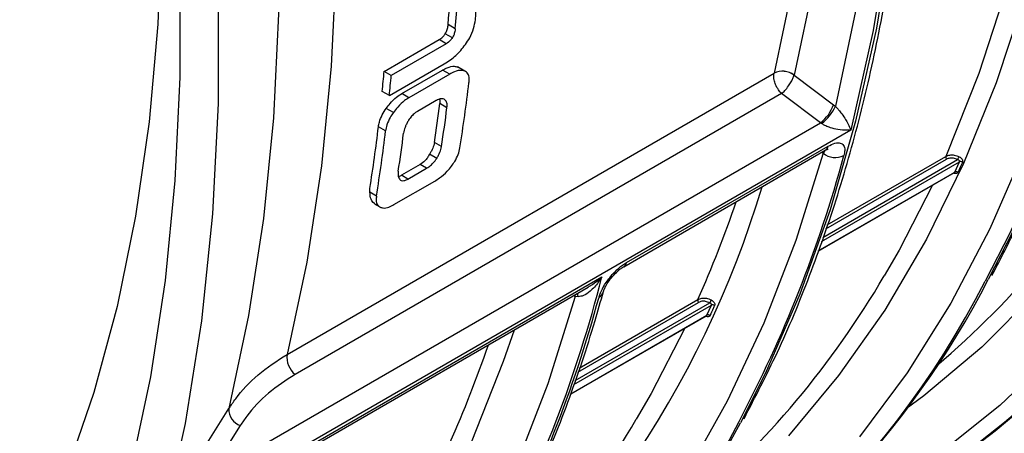
# Model space of a CAD drawing. Units: millimetres. Extents: x 499 to 21123, y 350 to 12781.
# Drawn here: x 14074 to 14107, y 5539 to 5553 of the extents above; entities that cross this region are included whole.
import ezdxf

# ---------------------------------------------------------------- set-up
doc = ezdxf.new("R2010")
doc.units = ezdxf.units.MM
doc.header["$LTSCALE"] = 50
doc.layers.add('FORMAT', color=7, linetype='Continuous')
doc.dimstyles.new('SLDDIMSTYLE0', dxfattribs={"dimtxt": 0.18, "dimasz": 34.735043, "dimexe": 0, "dimexo": 0.0625, "dimgap": 0, "dimtad": 0, "dimtih": 1, "dimtoh": 1, "dimdec": 0, "dimrnd": 1e-09, "dimzin": 0, "dimdsep": 46, "dimtxsty": 'Standard', "dimblk1": 'DOT', "dimblk2": 'DOT', "dimsah": 1, "dimcen": 0.09, "dimadec": 0, "dimazin": 0, "dimtfac": 34.735043, "dimtdec": 0, "dimtofl": 0, "dimtmove": 0, "dimatfit": 3, "dimldrblk": 'DOT', "dimfxl": 1, "dimfrac": 2, "dimtolj": 1, "dimtzin": 0, "dimarcsym": 0})

# ---------------------------------------------------------------- blocks, each defined once
blk = doc.blocks.new('_Dot')
at = {"color": 0, "linetype": 'ByBlock', "lineweight": -2}
blk.add_line((-0.5, 0), (-1, 0), dxfattribs=at)
at = {"color": 0, "linetype": 'ByBlock', "const_width": 0.5}
blk.add_lwpolyline([(-0.25, 0, 1), (0.25, 0, 1)], format="xyb", close=True, dxfattribs=at)

msp = doc.modelspace()

# ---------------------------------------------------------------- linework, layer by layer
at = {"color": 7, "linetype": 'Continuous', "lineweight": 25}
for p, q in [((14088.774, 5552.901), (14088.534, 5553.04)), ((14088.678, 5552.592), (14088.437, 5552.731)), ((14086.371, 5551.459), (14088.228, 5552.531)), ((14088.469, 5552.392), (14086.612, 5551.32)), ((14088.469, 5552.392), (14088.228, 5552.531)), ((14086.546, 5550.64), (14088.402, 5551.712)), ((14083.088, 5541.894), (14099.551, 5551.399)), ((14086.612, 5551.32), (14086.371, 5551.459)), ((14086.967, 5550.707), (14088.345, 5551.503)), ((14088.586, 5551.363), (14087.208, 5550.568)), ((14088.586, 5551.363), (14088.345, 5551.503)), ((14088.852, 5551.608), (14088.875, 5551.591)), ((14089.093, 5551.468), (14088.852, 5551.608)), ((14099.551, 5551.399), (14099.551, 5551.399)), ((14100.228, 5551.331), (14100.227, 5551.329)), ((14100.228, 5551.331), (14101.558, 5550.332)), ((14099.809, 5550.712), (14083.359, 5541.215)), ((14086.546, 5550.64), (14086.305, 5550.779)), ((14087.208, 5550.568), (14086.967, 5550.707)), ((14101.125, 5549.724), (14099.809, 5550.712)), ((14088.124, 5550.468), (14087.495, 5550.105)), ((14088.495, 5550.227), (14088.253, 5550.367)), ((14101.558, 5550.332), (14101.626, 5550.278)), ((14086.683, 5550.069), (14086.442, 5550.208)), ((14080.423, 5537.773), (14101.125, 5549.724)), ((14101.162, 5549.698), (14101.125, 5549.724)), ((14102.146, 5549.474), (14078.925, 5536.069)), ((14086.419, 5549.445), (14086.178, 5549.585)), ((14088.311, 5548.915), (14088.068, 5549.055)), ((14088.146, 5548.517), (14087.904, 5548.657)), ((14094.47, 5544.856), (14101.285, 5548.79)), ((14094.567, 5544.995), (14101.382, 5548.929)), ((14101.212, 5548.692), (14101.158, 5548.716)), ((14087.586, 5548.309), (14086.957, 5547.946)), ((14087.804, 5548.183), (14087.586, 5548.309)), ((14101.154, 5545.705), (14105.82, 5548.399)), ((14101.202, 5545.845), (14105.758, 5548.475)), ((14101.302, 5546.132), (14105.382, 5548.487)), ((14101.35, 5546.271), (14105.359, 5548.585)), ((14105.665, 5548.057), (14105.82, 5548.399)), ((14087.175, 5547.82), (14087.804, 5548.183)), ((14101.04, 5545.38), (14105.65, 5548.04)), ((14101.044, 5545.389), (14105.665, 5548.057)), ((14105.648, 5548.039), (14105.649, 5548.04)), ((14086.702, 5546.954), (14088.081, 5547.75)), ((14087.175, 5547.82), (14086.957, 5547.946)), ((14085.887, 5547.373), (14085.887, 5547.501)), ((14086.111, 5547.243), (14085.887, 5547.373)), ((14086.042, 5546.979), (14086.222, 5546.876)), ((14078.893, 5535.946), (14093.732, 5544.513)), ((14079.052, 5535.955), (14093.265, 5544.16)), ((14092.831, 5543.853), (14092.776, 5543.878)), ((14092.831, 5543.853), (14092.825, 5543.906)), ((14092.933, 5543.842), (14092.831, 5543.853)), ((14092.921, 5541.294), (14097, 5543.648)), ((14092.967, 5541.431), (14096.977, 5543.746)), ((14092.781, 5540.872), (14097.438, 5543.561)), ((14092.827, 5541.01), (14097.376, 5543.636)), ((14097.283, 5543.218), (14097.438, 5543.561)), ((14092.673, 5540.549), (14097.268, 5543.202)), ((14092.677, 5540.559), (14097.283, 5543.218)), ((14097.267, 5543.201), (14097.268, 5543.202)), ((14081.508, 5539.491), (14080.423, 5537.773))]:
    msp.add_line(p, q, dxfattribs=at)
at = {"color": 7, "linetype": 'Continuous', "lineweight": 25, "flags": 128}
for points in [[(14100.408, 5619.044), (14102.239, 5615.028), (14103.932, 5610.985), (14105.483, 5606.924), (14106.886, 5602.858), (14108.139, 5598.798), (14109.238, 5594.756), (14110.18, 5590.742), (14110.961, 5586.768), (14111.581, 5582.845), (14112.036, 5578.983), (14112.327, 5575.194), (14112.452, 5571.488), (14112.41, 5567.876), (14112.202, 5564.367), (14111.829, 5560.972), (14111.291, 5557.699), (14110.591, 5554.558), (14109.729, 5551.558), (14108.708, 5548.706), (14107.532, 5546.012), (14106.694, 5544.364)], [(14100.511, 5619.104), (14102.342, 5615.088), (14104.035, 5611.044), (14105.585, 5606.983), (14106.989, 5602.918), (14108.242, 5598.858), (14109.341, 5594.815), (14110.283, 5590.801), (14111.064, 5586.827), (14111.684, 5582.904), (14112.139, 5579.043), (14112.43, 5575.254), (14112.555, 5571.548), (14112.513, 5567.936), (14112.305, 5564.427), (14111.932, 5561.031), (14111.394, 5557.758), (14110.693, 5554.617), (14109.832, 5551.617), (14108.811, 5548.766), (14107.635, 5546.071), (14106.796, 5544.423)], [(14099.763, 5618.749), (14101.583, 5614.756), (14103.266, 5610.735), (14104.808, 5606.698), (14106.204, 5602.655), (14107.45, 5598.619), (14108.542, 5594.6), (14109.478, 5590.609), (14110.255, 5586.657), (14110.871, 5582.756), (14111.324, 5578.917), (14111.613, 5575.15), (14111.737, 5571.465), (14111.696, 5567.874), (14111.49, 5564.385), (14111.118, 5561.009), (14110.584, 5557.755), (14109.887, 5554.632), (14109.03, 5551.648), (14108.015, 5548.813), (14106.846, 5546.134), (14105.525, 5543.619), (14104.055, 5541.274), (14102.442, 5539.106)], [(14090.166, 5618.242), (14092.129, 5614.265), (14093.96, 5610.249), (14095.653, 5606.205), (14097.204, 5602.145), (14098.608, 5598.079), (14099.861, 5594.019), (14100.959, 5589.977), (14101.901, 5585.963), (14102.683, 5581.989), (14103.302, 5578.066), (14103.758, 5574.204), (14104.048, 5570.415), (14104.173, 5566.709), (14104.131, 5563.097), (14103.924, 5559.588), (14103.55, 5556.192), (14103.013, 5552.92), (14102.312, 5549.779), (14101.45, 5546.778), (14100.43, 5543.927), (14099.253, 5541.233), (14098.415, 5539.584)], [(14058.368, 5617.099), (14060.707, 5613.387), (14062.932, 5609.599), (14065.04, 5605.747), (14067.023, 5601.84), (14068.875, 5597.891), (14070.593, 5593.91), (14072.17, 5589.909), (14073.603, 5585.898), (14074.886, 5581.89), (14076.018, 5577.896), (14076.993, 5573.926), (14077.811, 5569.993), (14078.467, 5566.108), (14078.962, 5562.281), (14079.292, 5558.523), (14079.457, 5554.845), (14079.457, 5551.257), (14079.292, 5547.77), (14078.962, 5544.394), (14078.467, 5541.137), (14077.811, 5538.01)], [(14099.136, 5617.206), (14100.905, 5613.226), (14102.534, 5609.221), (14104.018, 5605.204), (14105.352, 5601.185), (14106.534, 5597.176), (14107.56, 5593.189), (14108.426, 5589.235), (14109.131, 5585.326), (14109.671, 5581.473), (14110.047, 5577.687), (14110.255, 5573.979), (14110.297, 5570.36), (14110.172, 5566.84), (14109.88, 5563.429), (14109.422, 5560.137), (14108.799, 5556.973), (14108.013, 5553.948), (14107.067, 5551.068), (14105.963, 5548.344), (14104.704, 5545.782), (14103.294, 5543.39), (14101.737, 5541.175), (14100.038, 5539.143)], [(14105.359, 5598.808), (14106.478, 5594.719), (14107.431, 5590.659), (14108.215, 5586.642), (14108.827, 5582.679), (14109.265, 5578.783), (14109.529, 5574.966), (14109.617, 5571.238), (14109.529, 5567.613), (14109.265, 5564.1), (14108.827, 5560.71), (14108.215, 5557.454), (14107.431, 5554.341), (14106.478, 5551.382), (14105.359, 5548.585)], [(14102.146, 5584.229), (14102.906, 5579.987), (14103.478, 5575.81), (14103.86, 5571.711), (14104.051, 5567.703), (14104.051, 5563.8), (14103.86, 5560.013), (14103.478, 5556.356), (14102.906, 5552.839), (14102.146, 5549.474)], [(14101.626, 5583.165), (14102.31, 5579.166), (14102.824, 5575.227), (14103.167, 5571.361), (14103.339, 5567.577), (14103.339, 5563.887), (14103.167, 5560.302), (14102.824, 5556.832), (14102.31, 5553.488), (14101.626, 5550.278)], [(14100.336, 5582.882), (14100.895, 5579.552), (14101.397, 5575.705), (14101.732, 5571.928), (14101.9, 5568.232), (14101.9, 5564.627), (14101.732, 5561.125), (14101.397, 5557.735), (14100.895, 5554.467), (14100.228, 5551.331)], [(14099.706, 5582.518), (14100.215, 5579.461), (14100.714, 5575.635), (14101.047, 5571.879), (14101.214, 5568.204), (14101.214, 5564.62), (14101.047, 5561.137), (14100.714, 5557.767), (14100.215, 5554.517), (14099.551, 5551.399)], [(14120.119, 5576.304), (14120.078, 5572.712), (14119.871, 5569.223), (14119.5, 5565.847), (14118.965, 5562.593), (14118.268, 5559.47), (14117.412, 5556.487), (14116.397, 5553.652), (14115.227, 5550.973), (14113.906, 5548.458), (14112.437, 5546.113), (14110.824, 5543.945), (14109.071, 5541.96), (14107.184, 5540.164), (14105.168, 5538.561)], [(14118.679, 5575.198), (14118.553, 5571.678), (14118.261, 5568.267), (14117.803, 5564.975), (14117.18, 5561.812), (14116.395, 5558.786), (14115.448, 5555.907), (14114.344, 5553.182), (14113.085, 5550.62), (14111.676, 5548.229), (14110.119, 5546.013), (14108.419, 5543.982), (14106.583, 5542.139), (14104.613, 5540.491), (14104.021, 5540.052)], [(14083.242, 5573.014), (14083.751, 5569.956), (14084.25, 5566.131), (14084.583, 5562.375), (14084.75, 5558.7), (14084.75, 5555.115), (14084.583, 5551.633), (14084.25, 5548.262), (14083.751, 5545.013), (14083.088, 5541.894)], [(14081.205, 5571.838), (14081.789, 5568.371), (14082.292, 5564.511), (14082.629, 5560.722), (14082.798, 5557.015), (14082.798, 5553.399), (14082.629, 5549.886), (14082.292, 5546.485), (14081.789, 5543.207), (14081.12, 5540.061)], [(14078.901, 5570.516), (14079.64, 5566.336), (14080.197, 5562.219), (14080.569, 5558.178), (14080.755, 5554.227), (14080.755, 5550.377), (14080.569, 5546.641), (14080.197, 5543.03), (14079.64, 5539.555), (14078.901, 5536.228)], [(14077.936, 5569.319), (14078.216, 5567.252), (14078.593, 5563.574), (14078.803, 5559.974), (14078.845, 5556.462), (14078.719, 5553.051), (14078.425, 5549.749), (14077.965, 5546.568), (14077.34, 5543.517), (14076.552, 5540.606), (14075.603, 5537.843), (14074.495, 5535.237), (14073.234, 5532.797), (14071.822, 5530.529), (14070.264, 5528.441), (14068.564, 5526.54), (14066.728, 5524.83), (14064.762, 5523.318), (14064.741, 5523.304)], [(14101.212, 5548.692), (14100.291, 5545.741), (14099.21, 5542.944), (14097.973, 5540.308), (14096.584, 5537.84), (14095.047, 5535.548), (14093.365, 5533.438), (14091.544, 5531.517), (14089.588, 5529.788), (14087.504, 5528.258), (14085.297, 5526.931), (14083.233, 5525.923)], [(14104.914, 5547.616), (14103.778, 5545.413), (14103.276, 5544.544)], [(14092.831, 5543.853), (14091.909, 5540.903), (14090.828, 5538.105), (14089.592, 5535.469), (14088.203, 5533.001), (14086.665, 5530.71), (14084.983, 5528.6), (14083.162, 5526.678), (14081.207, 5524.95), (14079.122, 5523.42), (14076.915, 5522.093), (14074.591, 5520.972), (14072.158, 5520.061), (14070.513, 5519.581)], [(14092.933, 5543.842), (14092.922, 5543.913), (14092.91, 5543.955)], [(14090.765, 5542.717), (14090.397, 5541.648), (14089.311, 5538.917), (14088.07, 5536.347), (14086.679, 5533.945), (14085.142, 5531.719), (14083.463, 5529.674), (14081.646, 5527.816), (14079.697, 5526.151), (14077.621, 5524.683), (14075.425, 5523.417), (14073.115, 5522.356), (14072.557, 5522.137)], [(14096.533, 5542.777), (14095.396, 5540.574), (14094.893, 5539.703)], [(14080.035, 5538.343), (14080.442, 5538.987), (14081.12, 5540.061)]]:
    msp.add_lwpolyline(points, dxfattribs=at)
at = {"color": 7, "linetype": 'Continuous', "lineweight": 25}
for centre, radius, start, end in [((14020.948, 5559.209), 68.769, 354.99093, 357.32594), ((14021.025, 5558.895), 67.762, 355.04295, 356.48082), ((14020.785, 5558.771), 68.242, 355.06552, 356.73484), ((14021.585, 5557.432), 65.06, 354.1304, 354.7326), ((14021.507, 5557.296), 65.378, 354.15625, 354.75564), ((14099.834, 5550.811), 0.652, 52.8691, 115.6412), ((14099.832, 5550.807), 0.654, 52.8064, 115.3473), ((14028.772, 5558.409), 60.91, 350.99024, 353.0819), ((14028.157, 5558.143), 60.597, 351.37433, 352.62744), ((14100.39, 5550.706), 1.226, 306.8041, 342.267), ((14028.081, 5558.009), 60.912, 351.4135, 352.66045), ((14100.294, 5550.87), 1.458, 306.528, 336.0195), ((14025.93, 5556.929), 60.694, 351.06341, 353.04985), ((14025.953, 5556.782), 60.91, 350.99024, 353.0819), ((14026.617, 5557.164), 60.912, 351.42569, 352.6483), ((14085.223, 5564.86), 30.633, 310.3284, 329.6513), ((14088.17, 5562.954), 30.216, 291.0449, 332.9277), ((14087.645, 5563.51), 31.001, 300.6854, 332.6383), ((14101.627, 5549.214), 0.667, 231.5106, 295.4765), ((14101.172, 5548.972), 0.215, 301.7563, 348.4432), ((14059.88, 5560.015), 43.553, 332.0922, 344.8218), ((14105.463, 5548.558), 0.107, 165.4428, 221.3305), ((14106.196, 5548.302), 0.471, 144.7674, 158.5727), ((14105.861, 5548.311), 0.0971, 50.5326, 115.1397), ((14105.706, 5547.969), 0.0971, 50.5549, 115.1989), ((14066.891, 5557.172), 33.658, 307.2362, 343.3995), ((14058.008, 5560.966), 42.605, 336.1601, 340.9395), ((14094.358, 5545.038), 0.214, 300.5444, 348.5023), ((14050.829, 5555.455), 44.277, 332.4675, 345.6921), ((14079.788, 5558.115), 30.216, 291.0449, 332.9277), ((14079.264, 5558.671), 31.001, 300.6854, 332.6383), ((14076.841, 5560.021), 30.633, 310.3284, 329.6513), ((14093.493, 5544.101), 0.304, 297.8605, 343.3775), ((14051.602, 5555.236), 43.553, 332.0922, 344.8218), ((14097.081, 5543.719), 0.107, 165.4428, 221.3305), ((14097.815, 5543.464), 0.471, 144.7674, 158.5727), ((14097.479, 5543.473), 0.0971, 50.5326, 115.1397), ((14097.325, 5543.13), 0.0971, 50.5549, 115.1989), ((14049.626, 5556.128), 42.605, 336.1601, 340.9395), ((14083.85, 5541.805), 0.768, 173.3519, 230.1861), ((14081.682, 5540.027), 0.564, 176.5448, 251.9692), ((14068.46, 5555.182), 30.632, 310.3283, 329.6464), ((14071.479, 5553.201), 30.12, 290.9667, 333.2186), ((14070.882, 5553.833), 31.001, 300.6854, 332.6383)]:
    msp.add_arc(centre, radius, start, end, dxfattribs=at)
for points, knots in [([(14115.302, 5549.398), (14115.685, 5550.137), (14116.488, 5551.681), (14117.539, 5554.213), (14118.492, 5556.944), (14119.297, 5559.811), (14119.959, 5562.803), (14120.473, 5565.912), (14120.838, 5569.131), (14121.054, 5572.452), (14121.121, 5575.866), (14121.038, 5579.365), (14120.805, 5582.94), (14120.424, 5586.581), (14119.895, 5590.281), (14119.22, 5594.029), (14118.4, 5597.816), (14117.437, 5601.634), (14116.335, 5605.471), (14115.095, 5609.32), (14113.721, 5613.17), (14112.217, 5617.012), (14110.585, 5620.836), (14108.831, 5624.633), (14106.959, 5628.393), (14104.972, 5632.107), (14102.877, 5635.766), (14100.679, 5639.36), (14098.382, 5642.881), (14095.993, 5646.32), (14093.517, 5649.668), (14090.961, 5652.917), (14088.331, 5656.059), (14085.633, 5659.086), (14082.875, 5661.991), (14080.062, 5664.765), (14077.203, 5667.404), (14074.304, 5669.898), (14071.371, 5672.244), (14068.414, 5674.434), (14065.438, 5676.462), (14062.45, 5678.325), (14059.46, 5680.017), (14056.473, 5681.534), (14053.497, 5682.871), (14050.54, 5684.026), (14047.609, 5684.996), (14044.712, 5685.776), (14041.854, 5686.371), (14039.051, 5686.752), (14037.167, 5686.937), (14036.238, 5686.94), (14036.206, 5686.94)], [0, 0, 0, 0, 0.018669, 0.039061, 0.059466, 0.079883, 0.100307, 0.120738, 0.141172, 0.161609, 0.182047, 0.202485, 0.222922, 0.243358, 0.263792, 0.284225, 0.304657, 0.325086, 0.345515, 0.365942, 0.386368, 0.406793, 0.427217, 0.44764, 0.468063, 0.488486, 0.508908, 0.529331, 0.549753, 0.570176, 0.5906, 0.611024, 0.631449, 0.651875, 0.672303, 0.692731, 0.713162, 0.733594, 0.754028, 0.774464, 0.794902, 0.815342, 0.835783, 0.856225, 0.876668, 0.897111, 0.917551, 0.937989, 0.958421, 0.978846, 0.99926, 1, 1, 1, 1]), ([(14116.259, 5551.306), (14116.459, 5551.591), (14117.17, 5552.604), (14118.245, 5554.503), (14119.485, 5556.995), (14120.573, 5559.644), (14121.518, 5562.43), (14122.313, 5565.348), (14122.956, 5568.39), (14123.446, 5571.546), (14123.78, 5574.807), (14123.96, 5578.164), (14123.984, 5581.607), (14123.854, 5585.127), (14123.57, 5588.714), (14123.135, 5592.359), (14122.549, 5596.052), (14121.814, 5599.785), (14120.934, 5603.547), (14119.911, 5607.33), (14118.747, 5611.124), (14117.446, 5614.919), (14116.013, 5618.706), (14114.449, 5622.476), (14112.761, 5626.218), (14110.951, 5629.925), (14109.025, 5633.586), (14106.988, 5637.193), (14104.844, 5640.736), (14102.599, 5644.206), (14100.259, 5647.595), (14097.83, 5650.894), (14095.317, 5654.094), (14092.727, 5657.188), (14090.065, 5660.167), (14087.339, 5663.025), (14084.554, 5665.753), (14081.718, 5668.344), (14078.837, 5670.792), (14075.918, 5673.09), (14072.968, 5675.231), (14069.994, 5677.21), (14067.002, 5679.021), (14064.001, 5680.658), (14060.996, 5682.117), (14057.998, 5683.391), (14055.012, 5684.478), (14052.047, 5685.372), (14049.112, 5686.071), (14046.217, 5686.57), (14043.367, 5686.875), (14040.582, 5686.954), (14038.728, 5686.933), (14037.823, 5686.829), (14037.806, 5686.827)], [0, 0, 0, 0, 0.007602, 0.02698, 0.046468, 0.066061, 0.085746, 0.105509, 0.125333, 0.145202, 0.165101, 0.185019, 0.204945, 0.224873, 0.244794, 0.264708, 0.284612, 0.304505, 0.324386, 0.344257, 0.364117, 0.383968, 0.403811, 0.423647, 0.443477, 0.463304, 0.483127, 0.502949, 0.522771, 0.542595, 0.562421, 0.58225, 0.602085, 0.621927, 0.641778, 0.661638, 0.681509, 0.701391, 0.721287, 0.741197, 0.76112, 0.781058, 0.801007, 0.820967, 0.840933, 0.860899, 0.880856, 0.900792, 0.920694, 0.940546, 0.96033, 0.980029, 0.999628, 1, 1, 1, 1]), ([(14106.92, 5544.56), (14107.304, 5545.298), (14108.107, 5546.843), (14109.158, 5549.375), (14110.11, 5552.106), (14110.916, 5554.973), (14111.577, 5557.964), (14112.091, 5561.073), (14112.457, 5564.293), (14112.673, 5567.613), (14112.739, 5571.028), (14112.656, 5574.526), (14112.424, 5578.101), (14112.042, 5581.743), (14111.513, 5585.442), (14110.838, 5589.19), (14110.018, 5592.978), (14109.056, 5596.795), (14107.953, 5600.633), (14106.713, 5604.482), (14105.34, 5608.332), (14103.835, 5612.173), (14102.204, 5615.998), (14100.45, 5619.794), (14098.577, 5623.554), (14096.591, 5627.268), (14094.496, 5630.927), (14092.297, 5634.521), (14090, 5638.042), (14087.611, 5641.481), (14085.135, 5644.829), (14082.579, 5648.078), (14079.949, 5651.22), (14077.252, 5654.248), (14074.493, 5657.152), (14071.681, 5659.927), (14068.822, 5662.565), (14065.922, 5665.06), (14062.99, 5667.405), (14060.032, 5669.595), (14057.056, 5671.624), (14054.069, 5673.487), (14051.078, 5675.178), (14048.091, 5676.695), (14045.116, 5678.033), (14042.159, 5679.188), (14039.228, 5680.157), (14036.331, 5680.937), (14033.472, 5681.533), (14030.67, 5681.914), (14028.786, 5682.098), (14027.857, 5682.101), (14027.824, 5682.102)], [0, 0, 0, 0, 0.018669, 0.039061, 0.059466, 0.079883, 0.100307, 0.120738, 0.141172, 0.161609, 0.182047, 0.202485, 0.222922, 0.243358, 0.263792, 0.284225, 0.304657, 0.325086, 0.345515, 0.365942, 0.386368, 0.406793, 0.427217, 0.44764, 0.468063, 0.488486, 0.508908, 0.529331, 0.549753, 0.570176, 0.5906, 0.611024, 0.631449, 0.651875, 0.672303, 0.692731, 0.713162, 0.733594, 0.754028, 0.774464, 0.794902, 0.815342, 0.835783, 0.856225, 0.876668, 0.897111, 0.917551, 0.937989, 0.958421, 0.978846, 0.99926, 1, 1, 1, 1]), ([(14098.538, 5539.721), (14098.922, 5540.46), (14099.725, 5542.004), (14100.776, 5544.536), (14101.729, 5547.267), (14102.534, 5550.134), (14103.196, 5553.125), (14103.709, 5556.235), (14104.075, 5559.454), (14104.291, 5562.775), (14104.358, 5566.189), (14104.275, 5569.688), (14104.042, 5573.262), (14103.661, 5576.904), (14103.132, 5580.603), (14102.456, 5584.352), (14101.636, 5588.139), (14100.674, 5591.956), (14099.572, 5595.794), (14098.332, 5599.643), (14096.958, 5603.493), (14095.454, 5607.335), (14093.822, 5611.159), (14092.068, 5614.956), (14090.196, 5618.716), (14088.209, 5622.43), (14086.114, 5626.088), (14083.915, 5629.683), (14081.619, 5633.204), (14079.229, 5636.643), (14076.754, 5639.991), (14074.198, 5643.24), (14071.568, 5646.382), (14068.87, 5649.409), (14066.112, 5652.313), (14063.299, 5655.088), (14060.44, 5657.726), (14057.541, 5660.221), (14054.608, 5662.567), (14051.65, 5664.756), (14048.674, 5666.785), (14045.687, 5668.648), (14042.697, 5670.34), (14039.71, 5671.857), (14036.734, 5673.194), (14033.777, 5674.349), (14030.846, 5675.319), (14027.949, 5676.099), (14025.091, 5676.694), (14022.288, 5677.075), (14020.404, 5677.26), (14019.475, 5677.263), (14019.443, 5677.263)], [0, 0, 0, 0, 0.018669, 0.039061, 0.059466, 0.079883, 0.100307, 0.120738, 0.141172, 0.161609, 0.182047, 0.202485, 0.222922, 0.243358, 0.263792, 0.284225, 0.304657, 0.325086, 0.345515, 0.365942, 0.386368, 0.406793, 0.427217, 0.44764, 0.468063, 0.488486, 0.508908, 0.529331, 0.549753, 0.570176, 0.5906, 0.611024, 0.631449, 0.651875, 0.672303, 0.692731, 0.713162, 0.733594, 0.754028, 0.774464, 0.794902, 0.815342, 0.835783, 0.856225, 0.876668, 0.897111, 0.917551, 0.937989, 0.958421, 0.978846, 0.99926, 1, 1, 1, 1]), ([(14088.437, 5552.731), (14088.456, 5552.765), (14088.501, 5552.848), (14088.524, 5552.953), (14088.531, 5553.018), (14088.534, 5553.04)], [0, 0, 0, 0, 0.3208867, 0.7734657, 1, 1, 1, 1]), ([(14089.121, 5552.371), (14089.17, 5552.445), (14089.286, 5552.618), (14089.411, 5552.914), (14089.44, 5553.107), (14089.454, 5553.204)], [0, 0, 0, 0, 0.270271, 0.632027, 1, 1, 1, 1]), ([(14088.228, 5552.531), (14088.249, 5552.545), (14088.302, 5552.577), (14088.377, 5552.645), (14088.42, 5552.706), (14088.437, 5552.731)], [0, 0, 0, 0, 0.289771, 0.712727, 1, 1, 1, 1]), ([(14088.774, 5552.901), (14088.771, 5552.87), (14088.765, 5552.817), (14088.742, 5552.723), (14088.712, 5552.647), (14088.683, 5552.601), (14088.678, 5552.592)], [0, 0, 0, 0, 0.314888, 0.557021, 0.911141, 1, 1, 1, 1]), ([(14088.402, 5551.712), (14088.473, 5551.755), (14088.661, 5551.872), (14088.914, 5552.1), (14089.068, 5552.301), (14089.121, 5552.371)], [0, 0, 0, 0, 0.2806742, 0.7521412, 1, 1, 1, 1]), ([(14088.678, 5552.592), (14088.66, 5552.567), (14088.619, 5552.509), (14088.545, 5552.44), (14088.493, 5552.407), (14088.469, 5552.392)], [0, 0, 0, 0, 0.291578, 0.675532, 1, 1, 1, 1]), ([(14088.345, 5551.503), (14088.398, 5551.531), (14088.539, 5551.606), (14088.719, 5551.647), (14088.817, 5551.618), (14088.852, 5551.608)], [0, 0, 0, 0, 0.279899, 0.743704, 1, 1, 1, 1]), ([(14089.093, 5551.468), (14089.054, 5551.48), (14088.958, 5551.507), (14088.778, 5551.465), (14088.642, 5551.393), (14088.586, 5551.363)], [0, 0, 0, 0, 0.2807814, 0.7083401, 1, 1, 1, 1]), ([(14089.239, 5551.073), (14089.242, 5551.122), (14089.252, 5551.242), (14089.212, 5551.393), (14089.132, 5551.444), (14089.093, 5551.468)], [0, 0, 0, 0, 0.264238, 0.642046, 1, 1, 1, 1]), ([(14099.809, 5550.712), (14099.808, 5550.713), (14099.805, 5550.715), (14099.786, 5550.733), (14099.751, 5550.77), (14099.679, 5550.862), (14099.602, 5550.999), (14099.552, 5551.159), (14099.535, 5551.294), (14099.546, 5551.363), (14099.551, 5551.399)], [0, 0, 0, 0, 0.004611, 0.01683, 0.104998, 0.202975, 0.454025, 0.66135, 0.825794, 1, 1, 1, 1]), ([(14099.809, 5550.712), (14099.81, 5550.712), (14099.812, 5550.715), (14099.83, 5550.729), (14099.865, 5550.759), (14099.942, 5550.834), (14100.04, 5550.954), (14100.132, 5551.099), (14100.195, 5551.225), (14100.216, 5551.294), (14100.227, 5551.329)], [0, 0, 0, 0, 0.004611, 0.01683, 0.104998, 0.202975, 0.454025, 0.66135, 0.825794, 1, 1, 1, 1]), ([(14086.442, 5550.208), (14086.484, 5550.264), (14086.59, 5550.407), (14086.774, 5550.584), (14086.909, 5550.67), (14086.967, 5550.707)], [0, 0, 0, 0, 0.268182, 0.685771, 1, 1, 1, 1]), ([(14087.208, 5550.568), (14087.159, 5550.537), (14087.03, 5550.456), (14086.845, 5550.284), (14086.731, 5550.132), (14086.683, 5550.069)], [0, 0, 0, 0, 0.267976, 0.696997, 1, 1, 1, 1]), ([(14088.423, 5550.498), (14088.404, 5550.51), (14088.362, 5550.538), (14088.264, 5550.534), (14088.177, 5550.498), (14088.13, 5550.472), (14088.124, 5550.468)], [0, 0, 0, 0, 0.261109, 0.605498, 0.951562, 1, 1, 1, 1]), ([(14088.241, 5550.518), (14088.248, 5550.499), (14088.263, 5550.457), (14088.256, 5550.398), (14088.253, 5550.367)], [0, 0, 0, 0, 0.4696245, 1, 1, 1, 1]), ([(14088.495, 5550.227), (14088.497, 5550.258), (14088.504, 5550.345), (14088.478, 5550.439), (14088.438, 5550.482), (14088.423, 5550.498)], [0, 0, 0, 0, 0.264236, 0.731823, 1, 1, 1, 1]), ([(14086.178, 5549.585), (14086.186, 5549.637), (14086.208, 5549.763), (14086.295, 5549.982), (14086.394, 5550.135), (14086.442, 5550.208)], [0, 0, 0, 0, 0.270248, 0.648798, 1, 1, 1, 1]), ([(14086.683, 5550.069), (14086.646, 5550.013), (14086.557, 5549.877), (14086.457, 5549.656), (14086.431, 5549.513), (14086.419, 5549.445)], [0, 0, 0, 0, 0.270163, 0.653299, 1, 1, 1, 1]), ([(14087.495, 5550.105), (14087.466, 5550.087), (14087.399, 5550.045), (14087.294, 5549.944), (14087.22, 5549.844), (14087.186, 5549.788), (14087.179, 5549.777)], [0, 0, 0, 0, 0.246478, 0.585475, 0.921482, 1, 1, 1, 1]), ([(14101.626, 5550.278), (14101.651, 5550.253), (14101.689, 5550.215), (14101.763, 5550.129), (14101.866, 5549.995), (14101.999, 5549.79), (14102.091, 5549.612), (14102.134, 5549.507), (14102.146, 5549.475), (14102.146, 5549.474)], [0, 0, 0, 0, 0.07677, 0.119557, 0.256597, 0.489584, 0.835366, 0.996013, 1, 1, 1, 1]), ([(14087.179, 5549.777), (14087.159, 5549.74), (14087.12, 5549.67), (14087.06, 5549.529), (14087.041, 5549.433), (14087.029, 5549.369)], [0, 0, 0, 0, 0.26048, 0.505498, 1, 1, 1, 1]), ([(14102.146, 5549.474), (14102.145, 5549.474), (14102.104, 5549.47), (14101.971, 5549.463), (14101.749, 5549.48), (14101.498, 5549.537), (14101.337, 5549.599), (14101.235, 5549.65), (14101.19, 5549.679), (14101.162, 5549.698)], [0, 0, 0, 0, 0.003993, 0.164961, 0.511188, 0.744024, 0.880722, 0.923882, 1, 1, 1, 1]), ([(14088.068, 5549.055), (14088.062, 5549.022), (14088.044, 5548.932), (14087.987, 5548.797), (14087.929, 5548.701), (14087.91, 5548.668)], [0, 0, 0, 0, 0.270692, 0.754502, 1, 1, 1, 1]), ([(14101.382, 5548.929), (14101.461, 5548.968), (14101.618, 5549.046), (14101.801, 5549.049), (14101.917, 5548.965), (14101.956, 5548.812), (14101.927, 5548.673), (14101.914, 5548.612)], [0, 0, 0, 0, 0.204827, 0.409928, 0.616053, 0.828761, 1, 1, 1, 1]), ([(14087.904, 5548.657), (14087.881, 5548.616), (14087.836, 5548.534), (14087.728, 5548.405), (14087.641, 5548.346), (14087.586, 5548.309)], [0, 0, 0, 0, 0.2771403, 0.5478763, 1, 1, 1, 1]), ([(14087.91, 5548.668), (14087.909, 5548.666), (14087.907, 5548.662), (14087.905, 5548.659), (14087.904, 5548.657)], [0, 0, 0, 0, 0.559268, 1, 1, 1, 1]), ([(14088.146, 5548.517), (14088.168, 5548.553), (14088.229, 5548.654), (14088.287, 5548.793), (14088.305, 5548.883), (14088.311, 5548.915)], [0, 0, 0, 0, 0.26333, 0.745464, 1, 1, 1, 1]), ([(14088.642, 5548.249), (14088.682, 5548.304), (14088.775, 5548.433), (14088.884, 5548.653), (14088.915, 5548.797), (14088.931, 5548.871)], [0, 0, 0, 0, 0.26404, 0.624303, 1, 1, 1, 1]), ([(14101.258, 5548.775), (14101.258, 5548.772), (14101.255, 5548.751), (14101.232, 5548.719), (14101.212, 5548.692)], [0, 0, 0, 0, 0.132684, 1, 1, 1, 1]), ([(14101.282, 5548.786), (14101.292, 5548.793), (14101.332, 5548.818), (14101.375, 5548.832), (14101.377, 5548.833), (14101.377, 5548.833)], [0, 0, 0, 0, 0.161944, 0.663605, 1, 1, 1, 1]), ([(14087.804, 5548.183), (14087.836, 5548.203), (14087.912, 5548.25), (14088.035, 5548.362), (14088.109, 5548.465), (14088.146, 5548.517)], [0, 0, 0, 0, 0.260899, 0.6265627, 1, 1, 1, 1]), ([(14105.359, 5548.585), (14105.402, 5548.603), (14105.488, 5548.641), (14105.651, 5548.638), (14105.757, 5548.596), (14105.811, 5548.574)], [0, 0, 0, 0, 0.3272948, 0.6541729, 1, 1, 1, 1]), ([(14105.758, 5548.475), (14105.712, 5548.493), (14105.625, 5548.53), (14105.49, 5548.533), (14105.418, 5548.502), (14105.382, 5548.487)], [0, 0, 0, 0, 0.346308, 0.673113, 1, 1, 1, 1]), ([(14105.82, 5548.399), (14105.82, 5548.401), (14105.823, 5548.408), (14105.824, 5548.424), (14105.814, 5548.446), (14105.79, 5548.466), (14105.769, 5548.472), (14105.758, 5548.475)], [0, 0, 0, 0, 0.0600438, 0.2639959, 0.4760807, 0.7221801, 1, 1, 1, 1]), ([(14105.923, 5548.386), (14105.907, 5548.352), (14105.856, 5548.238), (14105.804, 5548.124), (14105.768, 5548.044)], [0, 0, 0, 0, 0.295858, 1, 1, 1, 1]), ([(14105.811, 5548.574), (14105.831, 5548.563), (14105.871, 5548.539), (14105.911, 5548.489), (14105.93, 5548.439), (14105.93, 5548.404), (14105.924, 5548.39), (14105.923, 5548.386)], [0, 0, 0, 0, 0.261187, 0.512349, 0.732527, 0.939604, 1, 1, 1, 1]), ([(14086.849, 5548.082), (14086.845, 5548.051), (14086.838, 5547.991), (14086.847, 5547.887), (14086.881, 5547.837), (14086.903, 5547.803)], [0, 0, 0, 0, 0.259615, 0.511153, 1, 1, 1, 1]), ([(14088.081, 5547.75), (14088.134, 5547.783), (14088.276, 5547.871), (14088.475, 5548.043), (14088.598, 5548.194), (14088.642, 5548.249)], [0, 0, 0, 0, 0.279526, 0.739168, 1, 1, 1, 1]), ([(14105.768, 5548.044), (14105.761, 5548.034), (14105.747, 5548.014), (14105.706, 5548.005), (14105.66, 5548.008), (14105.627, 5548.016), (14105.614, 5548.02)], [0, 0, 0, 0, 0.256039, 0.523292, 0.80474, 1, 1, 1, 1]), ([(14105.649, 5548.041), (14105.651, 5548.042), (14105.659, 5548.045), (14105.662, 5548.051), (14105.665, 5548.057)], [0, 0, 0, 0, 0.165737, 1, 1, 1, 1]), ([(14086.957, 5547.946), (14086.924, 5547.926), (14086.888, 5547.906), (14086.856, 5547.902), (14086.854, 5547.902)], [0, 0, 0, 0, 0.946504, 1, 1, 1, 1]), ([(14086.903, 5547.803), (14086.918, 5547.791), (14086.952, 5547.763), (14087.035, 5547.758), (14087.118, 5547.788), (14087.165, 5547.815), (14087.175, 5547.82)], [0, 0, 0, 0, 0.245694, 0.582569, 0.916613, 1, 1, 1, 1]), ([(14086.092, 5546.951), (14086.026, 5547.001), (14085.909, 5547.091), (14085.894, 5547.286), (14085.887, 5547.373)], [0, 0, 0, 0, 0.560714, 1, 1, 1, 1]), ([(14086.111, 5547.243), (14086.106, 5547.196), (14086.093, 5547.079), (14086.131, 5546.941), (14086.202, 5546.891), (14086.236, 5546.868)], [0, 0, 0, 0, 0.265314, 0.655213, 1, 1, 1, 1]), ([(14086.236, 5546.868), (14086.268, 5546.857), (14086.349, 5546.828), (14086.512, 5546.855), (14086.645, 5546.924), (14086.702, 5546.954)], [0, 0, 0, 0, 0.268012, 0.682972, 1, 1, 1, 1]), ([(14093.636, 5543.833), (14093.668, 5543.924), (14093.732, 5544.106), (14093.929, 5544.412), (14094.17, 5544.692), (14094.393, 5544.887), (14094.522, 5544.967), (14094.567, 5544.995)], [0, 0, 0, 0, 0.228335, 0.456697, 0.676128, 0.885413, 1, 1, 1, 1]), ([(14093.788, 5544.02), (14093.789, 5544.026), (14093.795, 5544.053), (14093.842, 5544.167), (14093.939, 5544.335), (14094.09, 5544.533), (14094.257, 5544.703), (14094.393, 5544.81), (14094.449, 5544.842), (14094.467, 5544.852)], [0, 0, 0, 0, 0.047245, 0.199933, 0.379007, 0.571529, 0.766011, 0.925118, 1, 1, 1, 1]), ([(14093.732, 5544.513), (14093.732, 5544.512), (14093.694, 5544.449), (14093.575, 5544.269), (14093.374, 5544.046), (14093.139, 5543.87), (14092.993, 5543.85), (14092.933, 5543.842)], [0, 0, 0, 0, 0.004379, 0.194155, 0.570169, 0.823697, 1, 1, 1, 1]), ([(14093.26, 5544.167), (14093.361, 5544.228), (14093.529, 5544.328), (14093.675, 5544.459), (14093.731, 5544.512), (14093.732, 5544.513)], [0, 0, 0, 0, 0.598062, 0.99094, 1, 1, 1, 1]), ([(14090.213, 5534.986), (14090.249, 5535.049), (14090.732, 5535.886), (14091.535, 5537.639), (14092.607, 5540.25), (14093.327, 5542.408), (14093.691, 5543.687), (14093.785, 5544.014)], [0, 0, 0, 0, 0.023538, 0.315349, 0.607379, 0.899594, 1, 1, 1, 1]), ([(14096.977, 5543.746), (14097.02, 5543.765), (14097.107, 5543.802), (14097.269, 5543.8), (14097.375, 5543.757), (14097.43, 5543.736)], [0, 0, 0, 0, 0.3272948, 0.6541729, 1, 1, 1, 1]), ([(14097.376, 5543.636), (14097.331, 5543.655), (14097.243, 5543.691), (14097.108, 5543.695), (14097.036, 5543.664), (14097, 5543.648)], [0, 0, 0, 0, 0.346308, 0.673113, 1, 1, 1, 1]), ([(14097.43, 5543.736), (14097.45, 5543.724), (14097.489, 5543.701), (14097.529, 5543.651), (14097.549, 5543.6), (14097.548, 5543.566), (14097.543, 5543.551), (14097.541, 5543.548)], [0, 0, 0, 0, 0.261187, 0.512349, 0.732527, 0.939604, 1, 1, 1, 1]), ([(14097.438, 5543.561), (14097.439, 5543.562), (14097.442, 5543.569), (14097.442, 5543.585), (14097.432, 5543.607), (14097.409, 5543.627), (14097.387, 5543.633), (14097.376, 5543.636)], [0, 0, 0, 0, 0.0600438, 0.2639959, 0.4760807, 0.7221801, 1, 1, 1, 1]), ([(14097.541, 5543.548), (14097.526, 5543.514), (14097.474, 5543.4), (14097.423, 5543.286), (14097.386, 5543.205)], [0, 0, 0, 0, 0.295858, 1, 1, 1, 1]), ([(14097.386, 5543.205), (14097.38, 5543.195), (14097.366, 5543.175), (14097.324, 5543.166), (14097.279, 5543.169), (14097.246, 5543.178), (14097.232, 5543.181)], [0, 0, 0, 0, 0.256039, 0.523292, 0.80474, 1, 1, 1, 1]), ([(14097.268, 5543.202), (14097.269, 5543.203), (14097.277, 5543.206), (14097.28, 5543.213), (14097.283, 5543.218)], [0, 0, 0, 0, 0.165737, 1, 1, 1, 1]), ([(14081.12, 5540.061), (14081.195, 5540.173), (14081.468, 5540.58), (14082.074, 5541.235), (14082.747, 5541.672), (14083.088, 5541.894)], [0, 0, 0, 0, 0.157322, 0.572639, 1, 1, 1, 1]), ([(14083.359, 5541.215), (14083.047, 5541.013), (14082.414, 5540.602), (14081.841, 5539.987), (14081.578, 5539.596), (14081.508, 5539.491)], [0, 0, 0, 0, 0.415317, 0.842678, 1, 1, 1, 1])]:
    msp.add_open_spline(points, degree=3, knots=knots, dxfattribs=at)

# ---------------------------------------------------------------- leaders
at = {"layer": 'FORMAT', "color": 7}
msp.add_leader([(13992.335, 5541.505), (14379.167, 5346.115)], dimstyle='SLDDIMSTYLE0', dxfattribs=at)

doc.saveas('drawing.dxf')
